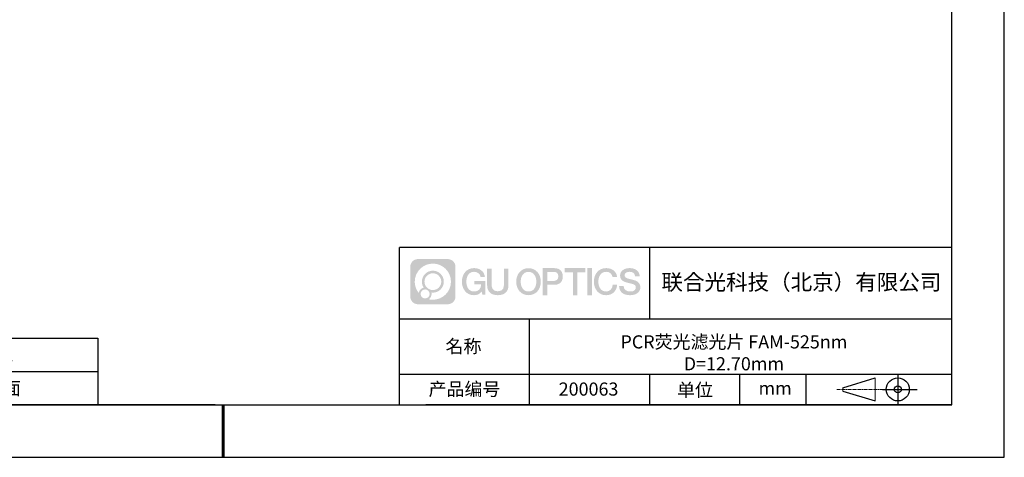
# Model space of a CAD drawing. Units: millimetres. Extents: x 0 to 297, y 0 to 210.
# Drawn here: x 110 to 297, y 0 to 83 of the extents above; entities that cross this region are included whole.
import ezdxf

# ---------------------------------------------------------------- set-up
doc = ezdxf.new("R2010")
doc.units = ezdxf.units.MM
doc.linetypes.add('CENTER', pattern=[10.16, 6.35, -1.27, 1.27, -1.27])
for name, color, linetype in [('1轮廓实线层', 7, 'Continuous'), ('6文字层', 3, 'Continuous'), ('细实线层', 7, 'Continuous')]:
    doc.layers.add(name, color=color, linetype=linetype)
for name, color, linetype, lineweight in [('2细线层', 4, 'Continuous', 15), ('3中心线层', 1, 'CENTER', 9), ('粗实线层', 7, 'Continuous', 25)]:
    doc.layers.add(name, color=color, linetype=linetype, lineweight=lineweight)

# ---------------------------------------------------------------- blocks, each defined once
blk = doc.blocks.new('*X14')
at = {"layer": '粗实线层'}
for p, q in [((138.5, -95), (138.5, 95)), ((-138.5, -95), (138.5, -95))]:
    blk.add_line(p, q, dxfattribs=at)
at = {"layer": '粗实线层', "lineweight": 60}
blk.add_line((0, -105), (0, -95), dxfattribs=at)
at = {"layer": '细实线层'}
for p, q in [((148.5, -105), (148.5, 105)), ((-148.5, -105), (148.5, -105))]:
    blk.add_line(p, q, dxfattribs=at)
blk = doc.blocks.new('*T26')
at = {"layer": '2细线层', "color": 0, "linetype": 'ByBlock', "lineweight": -2, "transparency": 16777216}
for p, q in [((0, 0), (114.65, 0)), ((0, 0), (0, -12.67)), ((42.65, 0), (42.65, -12.67)), ((78.65, 0), (78.65, -12.67)), ((114.65, 0), (114.65, -12.67)), ((0, -6.33), (114.65, -6.33)), ((0, -12.67), (114.65, -12.67))]:
    blk.add_line(p, q, dxfattribs=at)
at = {"layer": '2细线层', "color": 3, "transparency": 16777216, "char_height": 2.5, "attachment_point": 5}
for s, insert, width in [('{\\fSimSun|b1|i0|c134|p34;S1}', (60.65, -3.17), 33), ('{\\fSimSun|b1|i0|c134|p34;S2}', (96.65, -3.17), 33), ('{\\fSimSun|b1|i0|c134|p34;形状}', (21.32, -9.5), 39.65), ('{\\fSimSun|b1|i0|c134|p34;平面}', (60.65, -9.5), 33), ('{\\fSimSun|b1|i0|c134|p34;平面}', (96.65, -9.5), 33)]:
    blk.add_mtext(s, dxfattribs=dict(at, insert=insert, width=width))

msp = doc.modelspace()

# ---------------------------------------------------------------- hatches: boundary and pattern name
at = {"layer": '3中心线层'}
h = msp.add_hatch(color=0, dxfattribs=at)
h.dxf.hatch_style = 1
edge = h.paths.add_edge_path()
edge.add_spline(control_points=[(192.66186, 36.2507), (192.66186, 37.06457), (192.00209, 37.72435), (191.18821, 37.72435)], knot_values=[7, 7, 7, 7, 8, 8, 8, 8], degree=3, periodic=0)
edge.add_spline(control_points=[(191.18821, 37.72435), (191.18821, 37.72435), (185.53922, 37.72435), (185.53922, 37.72435)], knot_values=[0, 0, 0, 0, 1, 1, 1, 1], degree=3, periodic=0)
edge.add_spline(control_points=[(185.53922, 37.72435), (184.72535, 37.72435), (184.06558, 37.06457), (184.06558, 36.2507), (184.06558, 36.2507), (184.06558, 30.60172), (184.06558, 30.60172)], knot_values=[1, 1, 1, 1, 2, 2, 2, 3, 3, 3, 3], degree=3, periodic=0)
edge.add_spline(control_points=[(184.06558, 30.60172), (184.06558, 29.78784), (184.72535, 29.12807), (185.53922, 29.12807), (185.53922, 29.12807), (191.18821, 29.12807), (191.18821, 29.12807)], knot_values=[3, 3, 3, 3, 4, 4, 4, 5, 5, 5, 5], degree=3, periodic=0)
edge.add_spline(control_points=[(191.18821, 29.12807), (192.00209, 29.12807), (192.66186, 29.78784), (192.66186, 30.60172), (192.66186, 30.60172), (192.66186, 36.2507), (192.66186, 36.2507)], knot_values=[5, 5, 5, 5, 6, 6, 6, 7, 7, 7, 7], degree=3, periodic=0)
edge = h.paths.add_edge_path(flags=16)
edge.add_spline(control_points=[(184.92521, 33.42621), (184.92521, 35.32524), (186.4647, 36.86472), (188.36374, 36.86472)], knot_values=[10, 10, 10, 10, 11, 11, 11, 11], degree=3, periodic=0)
edge.add_spline(control_points=[(188.36374, 36.86472), (190.26277, 36.86472), (191.80223, 35.32524), (191.80223, 33.42621)], knot_values=[11, 11, 11, 11, 12, 12, 12, 12], degree=3, periodic=0)
edge.add_spline(control_points=[(191.80223, 33.42621), (191.80223, 31.52717), (190.26277, 29.98769), (188.36374, 29.98769)], knot_values=[12, 12, 12, 12, 13, 13, 13, 13], degree=3, periodic=0)
edge.add_spline(control_points=[(188.36374, 29.98769), (188.09465, 29.98769), (187.83323, 30.01973), (187.58203, 30.07843)], knot_values=[0, 0, 0, 0, 1, 1, 1, 1], degree=3, periodic=0)
edge.add_spline(control_points=[(187.58203, 30.07843), (187.90564, 30.29958), (188.11811, 30.67139), (188.11811, 31.09293)], knot_values=[1, 1, 1, 1, 2, 2, 2, 2], degree=3, periodic=0)
edge.add_spline(control_points=[(188.11811, 31.09293), (188.11811, 31.18369), (188.10797, 31.27204), (188.08929, 31.3572)], knot_values=[2, 2, 2, 2, 3, 3, 3, 3], degree=3, periodic=0)
edge.add_spline(control_points=[(188.08929, 31.3572), (188.17914, 31.34529), (188.27062, 31.33854), (188.36373, 31.33854)], knot_values=[3, 3, 3, 3, 4, 4, 4, 4], degree=3, periodic=0)
edge.add_spline(control_points=[(188.36373, 31.33854), (189.51671, 31.33854), (190.45139, 32.27322), (190.45139, 33.42621)], knot_values=[4, 4, 4, 4, 5, 5, 5, 5], degree=3, periodic=0)
edge.add_spline(control_points=[(190.45139, 33.42621), (190.45139, 34.57919), (189.51671, 35.51388), (188.36373, 35.51388), (187.21075, 35.51388), (186.27605, 34.57919), (186.27605, 33.42621)], knot_values=[5, 5, 5, 5, 6, 6, 6, 7, 7, 7, 7], degree=3, periodic=0)
edge.add_spline(control_points=[(186.27605, 33.42621), (186.27605, 33.00673), (186.40012, 32.61639), (186.61307, 32.28921)], knot_values=[7, 7, 7, 7, 8, 8, 8, 8], degree=3, periodic=0)
edge.add_spline(control_points=[(186.61307, 32.28921), (186.12856, 32.17744), (185.75361, 31.77935), (185.67663, 31.28246)], knot_values=[8, 8, 8, 8, 9, 9, 9, 9], degree=3, periodic=0)
edge.add_spline(control_points=[(185.67663, 31.28246), (185.20684, 31.87037), (184.92521, 32.61514), (184.92521, 33.42621)], knot_values=[9, 9, 9, 9, 10, 10, 10, 10], degree=3, periodic=0)
edge = h.paths.add_edge_path(flags=16)
edge.add_spline(control_points=[(186.76727, 33.42621), (186.76727, 34.3079), (187.48203, 35.02266), (188.36373, 35.02266), (189.24542, 35.02266), (189.96017, 34.3079), (189.96017, 33.42621), (189.96017, 32.54451), (189.24542, 31.82976), (188.36373, 31.82976), (187.48203, 31.82976), (186.76727, 32.54451), (186.76727, 33.42621)], knot_values=[0, 0, 0, 0, 1, 1, 1, 2, 2, 2, 3, 3, 3, 4, 4, 4, 4], degree=3, periodic=0)
edge = h.paths.add_edge_path(flags=16)
edge.add_spline(control_points=[(186.03044, 31.09293), (186.03044, 31.56769), (186.41532, 31.95256), (186.89007, 31.95256), (187.36483, 31.95256), (187.7497, 31.56769), (187.7497, 31.09293)], knot_values=[1, 1, 1, 1, 2, 2, 2, 3, 3, 3, 3], degree=3, periodic=0)
edge.add_spline(control_points=[(187.7497, 31.09293), (187.7497, 30.61817), (187.36483, 30.2333), (186.89007, 30.2333)], knot_values=[3, 3, 3, 3, 4, 4, 4, 4], degree=3, periodic=0)
edge.add_spline(control_points=[(186.89007, 30.2333), (186.41532, 30.2333), (186.03044, 30.61817), (186.03044, 31.09293)], knot_values=[0, 0, 0, 0, 1, 1, 1, 1], degree=3, periodic=0)
edge = h.paths.add_edge_path()
edge.add_spline(control_points=[(197.43275, 34.32503), (197.43275, 34.32503), (198.25614, 34.32503), (198.25614, 34.32503), (198.12789, 35.43518), (197.24375, 36.0075), (196.1909, 36.0075)], knot_values=[5, 5, 5, 5, 6, 6, 6, 7, 7, 7, 7], degree=3, periodic=0)
edge.add_spline(control_points=[(196.1909, 36.0075), (194.7466, 36.0075), (193.88272, 34.83527), (193.88272, 33.42862)], knot_values=[4, 4, 4, 4, 5, 5, 5, 5], degree=3, periodic=0)
edge.add_spline(control_points=[(193.88272, 33.42862), (193.88272, 32.02194), (194.7466, 30.84973), (196.1909, 30.84973)], knot_values=[3, 3, 3, 3, 4, 4, 4, 4], degree=3, periodic=0)
edge.add_spline(control_points=[(196.1909, 30.84973), (196.77806, 30.84973), (197.18977, 31.02211), (197.64194, 31.54617)], knot_values=[2, 2, 2, 2, 3, 3, 3, 3], degree=3, periodic=0)
edge.add_spline(control_points=[(197.64194, 31.54617), (197.64194, 31.54617), (197.77019, 30.96695), (197.77019, 30.96695), (197.77019, 30.96695), (197.90517, 30.96695), (198.04015, 30.96695)], knot_values=[0.5, 0.5, 0.5, 0.5, 1.5, 1.5, 1.5, 2, 2, 2, 2], degree=3, periodic=0)
edge.add_spline(control_points=[(198.04015, 30.96695), (198.17513, 30.96695), (198.31012, 30.96695), (198.31012, 30.96695), (198.31012, 30.96695), (198.31012, 31.12903), (198.31012, 31.37215)], knot_values=[14.749965, 14.749965, 14.749965, 14.749965, 15.249965, 15.249965, 15.249965, 15.5, 15.5, 15.5, 15.5], degree=3, periodic=0)
edge.add_spline(control_points=[(198.31012, 31.37215), (198.31012, 31.61524), (198.31012, 31.93932), (198.31012, 32.2634)], knot_values=[14.49997, 14.49997, 14.49997, 14.49997, 14.749965, 14.749965, 14.749965, 14.749965], degree=3, periodic=0)
edge.add_spline(control_points=[(198.31012, 32.2634), (198.31012, 32.42544), (198.31012, 32.58748), (198.31012, 32.73939)], knot_values=[14.3749725, 14.3749725, 14.3749725, 14.3749725, 14.49997, 14.49997, 14.49997, 14.49997], degree=3, periodic=0)
edge.add_spline(control_points=[(198.31012, 32.73939), (198.31012, 32.96725), (198.31012, 33.17232), (198.31012, 33.32042)], knot_values=[14.18747625, 14.18747625, 14.18747625, 14.18747625, 14.3749725, 14.3749725, 14.3749725, 14.3749725], degree=3, periodic=0)
edge.add_spline(control_points=[(198.31012, 33.32042), (198.31012, 33.36978), (198.31012, 33.41282), (198.31012, 33.44826)], knot_values=[14.1249775, 14.1249775, 14.1249775, 14.1249775, 14.18747625, 14.18747625, 14.18747625, 14.18747625], degree=3, periodic=0)
edge.add_spline(control_points=[(198.31012, 33.44826), (198.31012, 33.46598), (198.31012, 33.4818), (198.31012, 33.49557)], knot_values=[14.093728125, 14.093728125, 14.093728125, 14.093728125, 14.1249775, 14.1249775, 14.1249775, 14.1249775], degree=3, periodic=0)
edge.add_spline(control_points=[(198.31012, 33.49557), (198.31012, 33.50933), (198.31012, 33.52104), (198.31012, 33.53053)], knot_values=[14.06247875, 14.06247875, 14.06247875, 14.06247875, 14.093728125, 14.093728125, 14.093728125, 14.093728125], degree=3, periodic=0)
edge.add_spline(control_points=[(198.31012, 33.55963), (198.31012, 33.55963), (198.31012, 33.55963), (198.31012, 33.55963), (198.31012, 33.55963), (198.31012, 33.55963), (198.31012, 33.55962)], knot_values=[13.999979582, 13.999979582, 13.999979582, 13.999979582, 14, 14, 14, 14.000712407, 14.000712407, 14.000712407, 14.000712407], degree=3, periodic=0)
edge.add_spline(control_points=[(198.31012, 33.55963), (198.31007, 33.55963), (197.79714, 33.55963), (197.28422, 33.55963)], knot_values=[13.49999, 13.49999, 13.49999, 13.49999, 13.999979582, 13.999979582, 13.999979582, 13.999979582], degree=3, periodic=0)
edge.add_spline(control_points=[(197.28422, 33.55963), (196.7713, 33.55963), (196.25839, 33.55963), (196.25839, 33.55963), (196.25839, 33.55963), (196.25839, 33.55963), (196.25839, 33.55962)], knot_values=[12.999023436, 12.999023436, 12.999023436, 12.999023436, 13.499013436, 13.499013436, 13.499013436, 13.49999, 13.49999, 13.49999, 13.49999], degree=3, periodic=0)
edge.add_spline(control_points=[(196.25839, 33.55227), (196.25839, 33.54987), (196.25839, 33.54691), (196.25839, 33.54343)], knot_values=[12.906251875, 12.906251875, 12.906251875, 12.906251875, 12.93750125, 12.93750125, 12.93750125, 12.93750125], degree=3, periodic=0)
edge.add_spline(control_points=[(196.25839, 33.53148), (196.25839, 33.52252), (196.25839, 33.51165), (196.25839, 33.49918)], knot_values=[12.81250375, 12.81250375, 12.81250375, 12.81250375, 12.8750025, 12.8750025, 12.8750025, 12.8750025], degree=3, periodic=0)
edge.add_spline(control_points=[(196.25839, 33.49918), (196.25839, 33.4867), (196.25839, 33.47263), (196.25839, 33.45727)], knot_values=[12.750005, 12.750005, 12.750005, 12.750005, 12.81250375, 12.81250375, 12.81250375, 12.81250375], degree=3, periodic=0)
edge.add_spline(control_points=[(196.25839, 33.45727), (196.25839, 33.42657), (196.25839, 33.39075), (196.25839, 33.35236)], knot_values=[12.6250075, 12.6250075, 12.6250075, 12.6250075, 12.750005, 12.750005, 12.750005, 12.750005], degree=3, periodic=0)
edge.add_spline(control_points=[(196.25839, 33.35236), (196.25839, 33.31398), (196.25839, 33.27304), (196.25839, 33.2321)], knot_values=[12.50001, 12.50001, 12.50001, 12.50001, 12.6250075, 12.6250075, 12.6250075, 12.6250075], degree=3, periodic=0)
edge.add_spline(control_points=[(196.25839, 33.2321), (196.25839, 33.15022), (196.25839, 33.06833), (196.25839, 33.00692)], knot_values=[12.250015, 12.250015, 12.250015, 12.250015, 12.50001, 12.50001, 12.50001, 12.50001], degree=3, periodic=0)
edge.add_spline(control_points=[(196.25839, 33.00692), (196.25839, 32.9455), (196.25839, 32.90455), (196.25839, 32.90455), (196.25839, 32.90455), (196.25839, 32.90455), (196.2584, 32.90455)], knot_values=[11.999287593, 11.999287593, 11.999287593, 11.999287593, 12.249302593, 12.249302593, 12.249302593, 12.250015, 12.250015, 12.250015, 12.250015], degree=3, periodic=0)
edge.add_spline(control_points=[(196.27279, 32.90455), (196.27748, 32.90455), (196.28327, 32.90455), (196.29008, 32.90455)], knot_values=[11.906271875, 11.906271875, 11.906271875, 11.906271875, 11.93752125, 11.93752125, 11.93752125, 11.93752125], degree=3, periodic=0)
edge.add_spline(control_points=[(196.29008, 32.90455), (196.29689, 32.90455), (196.30471, 32.90455), (196.31348, 32.90455)], knot_values=[11.8750225, 11.8750225, 11.8750225, 11.8750225, 11.906271875, 11.906271875, 11.906271875, 11.906271875], degree=3, periodic=0)
edge.add_spline(control_points=[(196.31348, 32.90455), (196.331, 32.90455), (196.35229, 32.90455), (196.37671, 32.90455)], knot_values=[11.81252375, 11.81252375, 11.81252375, 11.81252375, 11.8750225, 11.8750225, 11.8750225, 11.8750225], degree=3, periodic=0)
edge.add_spline(control_points=[(196.37671, 32.90455), (196.40112, 32.90455), (196.42867, 32.90455), (196.45872, 32.90455)], knot_values=[11.750025, 11.750025, 11.750025, 11.750025, 11.81252375, 11.81252375, 11.81252375, 11.81252375], degree=3, periodic=0)
edge.add_spline(control_points=[(196.45872, 32.90455), (196.51883, 32.90455), (196.58895, 32.90455), (196.66409, 32.90455)], knot_values=[11.6250275, 11.6250275, 11.6250275, 11.6250275, 11.750025, 11.750025, 11.750025, 11.750025], degree=3, periodic=0)
edge.add_spline(control_points=[(196.66409, 32.90455), (196.73922, 32.90455), (196.81936, 32.90455), (196.89951, 32.90455)], knot_values=[11.50003, 11.50003, 11.50003, 11.50003, 11.6250275, 11.6250275, 11.6250275, 11.6250275], degree=3, periodic=0)
edge.add_spline(control_points=[(196.89951, 32.90455), (197.0598, 32.90455), (197.22009, 32.90455), (197.34032, 32.90455)], knot_values=[11.250035, 11.250035, 11.250035, 11.250035, 11.50003, 11.50003, 11.50003, 11.50003], degree=3, periodic=0)
edge.add_spline(control_points=[(197.34032, 32.90455), (197.46057, 32.90455), (197.54074, 32.90455), (197.54074, 32.90455), (197.52721, 32.07021), (197.05478, 31.53926), (196.1909, 31.55306)], knot_values=[10, 10, 10, 10, 10.250035, 10.250035, 10.250035, 11.250035, 11.250035, 11.250035, 11.250035], degree=3, periodic=0)
edge.add_spline(control_points=[(196.1909, 31.55306), (195.15832, 31.55306), (194.72637, 32.48393), (194.72637, 33.42862)], knot_values=[9, 9, 9, 9, 10, 10, 10, 10], degree=3, periodic=0)
edge.add_spline(control_points=[(194.72637, 33.42862), (194.72637, 34.37328), (195.15832, 35.30417), (196.1909, 35.30417)], knot_values=[8, 8, 8, 8, 9, 9, 9, 9], degree=3, periodic=0)
edge.add_spline(control_points=[(196.1909, 35.30417), (196.79832, 35.30417), (197.35173, 34.97319), (197.43275, 34.32503)], knot_values=[7, 7, 7, 7, 8, 8, 8, 8], degree=3, periodic=0)
edge = h.paths.add_edge_path()
edge.add_spline(control_points=[(199.54476, 33.01938), (199.54476, 33.01938), (199.54476, 35.8847), (199.54476, 35.8847), (199.54476, 35.8847), (199.32833, 35.8847), (199.11191, 35.8847)], knot_values=[0.5, 0.5, 0.5, 0.5, 1.5, 1.5, 1.5, 2, 2, 2, 2], degree=3, periodic=0)
edge.add_spline(control_points=[(199.11191, 35.8847), (198.89549, 35.8847), (198.67907, 35.8847), (198.67907, 35.8847), (198.67907, 35.8847), (198.67907, 35.09776), (198.67907, 34.31083)], knot_values=[9.5, 9.5, 9.5, 9.5, 10, 10, 10, 10.5, 10.5, 10.5, 10.5], degree=3, periodic=0)
edge.add_spline(control_points=[(198.67907, 34.31083), (198.67907, 33.5239), (198.67907, 32.73697), (198.67907, 32.73697), (198.67907, 31.47652), (199.48937, 30.84973), (200.70829, 30.84973)], knot_values=[8, 8, 8, 8, 8.5, 8.5, 8.5, 9.5, 9.5, 9.5, 9.5], degree=3, periodic=0)
edge.add_spline(control_points=[(200.70829, 30.84973), (201.92721, 30.84973), (202.73752, 31.47652), (202.73752, 32.73697)], knot_values=[7, 7, 7, 7, 8, 8, 8, 8], degree=3, periodic=0)
edge.add_spline(control_points=[(202.73752, 32.73697), (202.73752, 32.73697), (202.73752, 35.8847), (202.73752, 35.8847), (202.73752, 35.8847), (202.52108, 35.8847), (202.30465, 35.8847)], knot_values=[5.5, 5.5, 5.5, 5.5, 6.5, 6.5, 6.5, 7, 7, 7, 7], degree=3, periodic=0)
edge.add_spline(control_points=[(202.30465, 35.8847), (202.08822, 35.8847), (201.87178, 35.8847), (201.87178, 35.8847), (201.87178, 35.8847), (201.87178, 35.16837), (201.87178, 34.45204)], knot_values=[4.5, 4.5, 4.5, 4.5, 5, 5, 5, 5.5, 5.5, 5.5, 5.5], degree=3, periodic=0)
edge.add_spline(control_points=[(201.87178, 34.45204), (201.87178, 33.73571), (201.87178, 33.01938), (201.87178, 33.01938), (201.87178, 32.35815), (201.83024, 31.5936), (200.70829, 31.5936)], knot_values=[3, 3, 3, 3, 3.5, 3.5, 3.5, 4.5, 4.5, 4.5, 4.5], degree=3, periodic=0)
edge.add_spline(control_points=[(200.70829, 31.5936), (199.58631, 31.5936), (199.54476, 32.35815), (199.54476, 33.01938)], knot_values=[2, 2, 2, 2, 3, 3, 3, 3], degree=3, periodic=0)
edge = h.paths.add_edge_path()
edge.add_spline(control_points=[(208.88668, 33.42205), (208.88668, 32.02226), (208.01213, 30.85579), (206.55, 30.85579), (205.08787, 30.85579), (204.21332, 32.02226), (204.21332, 33.42205), (204.21332, 34.82183), (205.08787, 35.98832), (206.55, 35.98832), (208.01213, 35.98832), (208.88668, 34.82183), (208.88668, 33.42205)], knot_values=[0, 0, 0, 0, 1, 1, 1, 2, 2, 2, 3, 3, 3, 4, 4, 4, 4], degree=3, periodic=0)
edge = h.paths.add_edge_path(flags=16)
edge.add_spline(control_points=[(206.55, 35.28843), (207.59538, 35.28843), (208.03265, 34.3621), (208.03265, 33.42205)], knot_values=[2, 2, 2, 2, 3, 3, 3, 3], degree=3, periodic=0)
edge.add_spline(control_points=[(208.03265, 33.42205), (208.03265, 32.48199), (207.59538, 31.55567), (206.55, 31.55567)], knot_values=[1, 1, 1, 1, 2, 2, 2, 2], degree=3, periodic=0)
edge.add_spline(control_points=[(206.55, 31.55567), (205.50467, 31.55567), (205.06739, 32.48199), (205.06739, 33.42205)], knot_values=[0, 0, 0, 0, 1, 1, 1, 1], degree=3, periodic=0)
edge.add_spline(control_points=[(205.06739, 33.42205), (205.06739, 34.3621), (205.50467, 35.28843), (206.55, 35.28843)], knot_values=[3, 3, 3, 3, 4, 4, 4, 4], degree=3, periodic=0)
edge = h.paths.add_edge_path()
edge.add_spline(control_points=[(213.06812, 34.41105), (213.06812, 35.05395), (212.80167, 36.0075), (211.40783, 36.0075)], knot_values=[1, 1, 1, 1, 2, 2, 2, 2], degree=3, periodic=0)
edge.add_spline(control_points=[(211.40783, 36.0075), (211.40783, 36.0075), (209.25563, 36.0075), (209.25563, 36.0075), (209.25563, 36.0075), (209.25563, 35.68505), (209.25563, 35.2014)], knot_values=[6.749965, 6.749965, 6.749965, 6.749965, 7.749965, 7.749965, 7.749965, 8, 8, 8, 8], degree=3, periodic=0)
edge.add_spline(control_points=[(209.25563, 35.2014), (209.25563, 34.71782), (209.25563, 34.07309), (209.25563, 33.42838)], knot_values=[6.49997, 6.49997, 6.49997, 6.49997, 6.749965, 6.749965, 6.749965, 6.749965], degree=3, periodic=0)
edge.add_spline(control_points=[(209.25563, 33.42838), (209.25563, 33.10603), (209.25563, 32.78368), (209.25563, 32.48148)], knot_values=[6.3749725, 6.3749725, 6.3749725, 6.3749725, 6.49997, 6.49997, 6.49997, 6.49997], degree=3, periodic=0)
edge.add_spline(control_points=[(209.25563, 32.48148), (209.25563, 32.17928), (209.25563, 31.89724), (209.25563, 31.65549)], knot_values=[6.249975, 6.249975, 6.249975, 6.249975, 6.3749725, 6.3749725, 6.3749725, 6.3749725], degree=3, periodic=0)
edge.add_spline(control_points=[(209.25563, 31.65549), (209.25563, 31.53461), (209.25563, 31.42381), (209.25563, 31.3256)], knot_values=[6.18747625, 6.18747625, 6.18747625, 6.18747625, 6.249975, 6.249975, 6.249975, 6.249975], degree=3, periodic=0)
edge.add_spline(control_points=[(209.25563, 31.3256), (209.25563, 31.2274), (209.25563, 31.14178), (209.25563, 31.07128)], knot_values=[6.1249775, 6.1249775, 6.1249775, 6.1249775, 6.18747625, 6.18747625, 6.18747625, 6.18747625], degree=3, periodic=0)
edge.add_spline(control_points=[(209.25563, 31.07128), (209.25563, 31.03603), (209.25563, 31.00455), (209.25563, 30.97717)], knot_values=[6.093728125, 6.093728125, 6.093728125, 6.093728125, 6.1249775, 6.1249775, 6.1249775, 6.1249775], degree=3, periodic=0)
edge.add_spline(control_points=[(209.25563, 30.97717), (209.25563, 30.94979), (209.25563, 30.9265), (209.25563, 30.90762)], knot_values=[6.06247875, 6.06247875, 6.06247875, 6.06247875, 6.093728125, 6.093728125, 6.093728125, 6.093728125], degree=3, periodic=0)
edge.add_spline(control_points=[(209.25563, 30.90762), (209.25563, 30.89818), (209.25563, 30.88984), (209.25563, 30.88264)], knot_values=[6.046854062, 6.046854062, 6.046854062, 6.046854062, 6.06247875, 6.06247875, 6.06247875, 6.06247875], degree=3, periodic=0)
edge.add_spline(control_points=[(209.25563, 30.88264), (209.25563, 30.87544), (209.25563, 30.86938), (209.25563, 30.86451)], knot_values=[6.031229375, 6.031229375, 6.031229375, 6.031229375, 6.046854063, 6.046854063, 6.046854063, 6.046854063], degree=3, periodic=0)
edge.add_spline(control_points=[(209.25563, 30.84973), (209.25563, 30.84973), (209.25563, 30.84973), (209.25563, 30.84973), (209.25563, 30.84973), (209.25563, 30.84973), (209.25563, 30.84973)], knot_values=[5.999979147, 5.999979147, 5.999979147, 5.999979147, 6, 6, 6, 6.000468271, 6.000468271, 6.000468271, 6.000468271], degree=3, periodic=0)
edge.add_spline(control_points=[(209.25563, 30.84973), (209.25565, 30.84973), (209.46917, 30.84973), (209.68268, 30.84973)], knot_values=[5.49999, 5.49999, 5.49999, 5.49999, 5.999979147, 5.999979147, 5.999979147, 5.999979147], degree=3, periodic=0)
edge.add_spline(control_points=[(209.68268, 30.84973), (209.8962, 30.84973), (210.10971, 30.84973), (210.10971, 30.84973), (210.10971, 30.84973), (210.10971, 30.84973), (210.10971, 30.84973)], knot_values=[4.999511718, 4.999511718, 4.999511718, 4.999511718, 5.499501718, 5.499501718, 5.499501718, 5.49999, 5.49999, 5.49999, 5.49999], degree=3, periodic=0)
edge.add_spline(control_points=[(210.10971, 30.86237), (210.10971, 30.86513), (210.10971, 30.86834), (210.10971, 30.87196)], knot_values=[4.93750125, 4.93750125, 4.93750125, 4.93750125, 4.953125938, 4.953125938, 4.953125938, 4.953125938], degree=3, periodic=0)
edge.add_spline(control_points=[(210.10971, 30.87196), (210.10971, 30.87921), (210.10971, 30.88815), (210.10971, 30.89866)], knot_values=[4.906251875, 4.906251875, 4.906251875, 4.906251875, 4.93750125, 4.93750125, 4.93750125, 4.93750125], degree=3, periodic=0)
edge.add_spline(control_points=[(210.10971, 30.89866), (210.10971, 30.90917), (210.10971, 30.92125), (210.10971, 30.93478)], knot_values=[4.8750025, 4.8750025, 4.8750025, 4.8750025, 4.906251875, 4.906251875, 4.906251875, 4.906251875], degree=3, periodic=0)
edge.add_spline(control_points=[(210.10971, 30.93478), (210.10971, 30.96184), (210.10971, 30.9947), (210.10971, 31.03239)], knot_values=[4.81250375, 4.81250375, 4.81250375, 4.81250375, 4.8750025, 4.8750025, 4.8750025, 4.8750025], degree=3, periodic=0)
edge.add_spline(control_points=[(210.10971, 31.03239), (210.10971, 31.07008), (210.10971, 31.1126), (210.10971, 31.15899)], knot_values=[4.750005, 4.750005, 4.750005, 4.750005, 4.81250375, 4.81250375, 4.81250375, 4.81250375], degree=3, periodic=0)
edge.add_spline(control_points=[(210.10971, 31.15899), (210.10971, 31.25177), (210.10971, 31.36001), (210.10971, 31.47598)], knot_values=[4.6250075, 4.6250075, 4.6250075, 4.6250075, 4.750005, 4.750005, 4.750005, 4.750005], degree=3, periodic=0)
edge.add_spline(control_points=[(210.10971, 31.47598), (210.10971, 31.59195), (210.10971, 31.71565), (210.10971, 31.83936)], knot_values=[4.50001, 4.50001, 4.50001, 4.50001, 4.6250075, 4.6250075, 4.6250075, 4.6250075], degree=3, periodic=0)
edge.add_spline(control_points=[(210.10971, 31.83936), (210.10971, 32.08677), (210.10971, 32.33418), (210.10971, 32.51975)], knot_values=[4.250015, 4.250015, 4.250015, 4.250015, 4.50001, 4.50001, 4.50001, 4.50001], degree=3, periodic=0)
edge.add_spline(control_points=[(210.10971, 32.51975), (210.10971, 32.70532), (210.10971, 32.82905), (210.10971, 32.82905), (210.10971, 32.82905), (210.10971, 32.82905), (210.10971, 32.82905)], knot_values=[3.999287593, 3.999287593, 3.999287593, 3.999287593, 4.249302593, 4.249302593, 4.249302593, 4.250015, 4.250015, 4.250015, 4.250015], degree=3, periodic=0)
edge.add_spline(control_points=[(210.12427, 32.82905), (210.12903, 32.82905), (210.13489, 32.82905), (210.14178, 32.82905)], knot_values=[3.906271875, 3.906271875, 3.906271875, 3.906271875, 3.93752125, 3.93752125, 3.93752125, 3.93752125], degree=3, periodic=0)
edge.add_spline(control_points=[(210.14178, 32.82905), (210.14867, 32.82905), (210.15659, 32.82905), (210.16547, 32.82905)], knot_values=[3.8750225, 3.8750225, 3.8750225, 3.8750225, 3.906271875, 3.906271875, 3.906271875, 3.906271875], degree=3, periodic=0)
edge.add_spline(control_points=[(210.16547, 32.82905), (210.18321, 32.82905), (210.20476, 32.82905), (210.22948, 32.82905)], knot_values=[3.81252375, 3.81252375, 3.81252375, 3.81252375, 3.8750225, 3.8750225, 3.8750225, 3.8750225], degree=3, periodic=0)
edge.add_spline(control_points=[(210.22948, 32.82905), (210.25419, 32.82905), (210.28208, 32.82905), (210.3125, 32.82905)], knot_values=[3.750025, 3.750025, 3.750025, 3.750025, 3.81252375, 3.81252375, 3.81252375, 3.81252375], degree=3, periodic=0)
edge.add_spline(control_points=[(210.3125, 32.82905), (210.37335, 32.82905), (210.44433, 32.82905), (210.52039, 32.82905)], knot_values=[3.6250275, 3.6250275, 3.6250275, 3.6250275, 3.750025, 3.750025, 3.750025, 3.750025], degree=3, periodic=0)
edge.add_spline(control_points=[(210.52039, 32.82905), (210.59645, 32.82905), (210.67758, 32.82905), (210.75871, 32.82905)], knot_values=[3.50003, 3.50003, 3.50003, 3.50003, 3.6250275, 3.6250275, 3.6250275, 3.6250275], degree=3, periodic=0)
edge.add_spline(control_points=[(210.75871, 32.82905), (210.92097, 32.82905), (211.08324, 32.82905), (211.20495, 32.82905)], knot_values=[3.250035, 3.250035, 3.250035, 3.250035, 3.50003, 3.50003, 3.50003, 3.50003], degree=3, periodic=0)
edge.add_spline(control_points=[(211.20495, 32.82905), (211.32668, 32.82905), (211.40783, 32.82905), (211.40783, 32.82905), (212.80167, 32.82181), (213.06812, 33.77536), (213.06812, 34.41105)], knot_values=[2, 2, 2, 2, 2.250035, 2.250035, 2.250035, 3.250035, 3.250035, 3.250035, 3.250035], degree=3, periodic=0)
edge = h.paths.add_edge_path(flags=16)
edge.add_spline(control_points=[(210.74167, 35.27068), (210.89966, 35.27068), (211.05765, 35.27068), (211.17615, 35.27068)], knot_values=[3.250015, 3.250015, 3.250015, 3.250015, 3.50001, 3.50001, 3.50001, 3.50001], degree=3, periodic=0)
edge.add_spline(control_points=[(211.17615, 35.27068), (211.29466, 35.27068), (211.37367, 35.27068), (211.37367, 35.27068), (211.82463, 35.27068), (212.21405, 35.09729), (212.21405, 34.41826)], knot_values=[2, 2, 2, 2, 2.250015, 2.250015, 2.250015, 3.250015, 3.250015, 3.250015, 3.250015], degree=3, periodic=0)
edge.add_spline(control_points=[(212.21405, 34.41826), (212.21405, 33.76814), (211.74261, 33.56586), (211.36002, 33.56586)], knot_values=[1, 1, 1, 1, 2, 2, 2, 2], degree=3, periodic=0)
edge.add_spline(control_points=[(211.36002, 33.56586), (211.36002, 33.56586), (210.10971, 33.56586), (210.10971, 33.56586), (210.10971, 33.56586), (210.10971, 33.99209), (210.10971, 34.4183)], knot_values=[4.49999, 4.49999, 4.49999, 4.49999, 5.49999, 5.49999, 5.49999, 6, 6, 6, 6], degree=3, periodic=0)
edge.add_spline(control_points=[(210.10971, 34.4183), (210.10971, 34.8445), (210.10971, 35.27068), (210.10971, 35.27068), (210.10971, 35.27068), (210.10971, 35.27068), (210.10971, 35.27068)], knot_values=[3.999267593, 3.999267593, 3.999267593, 3.999267593, 4.499257593, 4.499257593, 4.499257593, 4.49999, 4.49999, 4.49999, 4.49999], degree=3, periodic=0)
edge.add_spline(control_points=[(210.1239, 35.27068), (210.12853, 35.27068), (210.13424, 35.27068), (210.14095, 35.27068)], knot_values=[3.906251875, 3.906251875, 3.906251875, 3.906251875, 3.93750125, 3.93750125, 3.93750125, 3.93750125], degree=3, periodic=0)
edge.add_spline(control_points=[(210.14095, 35.27068), (210.14766, 35.27068), (210.15537, 35.27068), (210.16401, 35.27068)], knot_values=[3.8750025, 3.8750025, 3.8750025, 3.8750025, 3.906251875, 3.906251875, 3.906251875, 3.906251875], degree=3, periodic=0)
edge.add_spline(control_points=[(210.16401, 35.27068), (210.18129, 35.27068), (210.20228, 35.27068), (210.22635, 35.27068)], knot_values=[3.81250375, 3.81250375, 3.81250375, 3.81250375, 3.8750025, 3.8750025, 3.8750025, 3.8750025], degree=3, periodic=0)
edge.add_spline(control_points=[(210.22635, 35.27068), (210.25042, 35.27068), (210.27757, 35.27068), (210.30719, 35.27068)], knot_values=[3.750005, 3.750005, 3.750005, 3.750005, 3.81250375, 3.81250375, 3.81250375, 3.81250375], degree=3, periodic=0)
edge.add_spline(control_points=[(210.30719, 35.27068), (210.36644, 35.27068), (210.43556, 35.27068), (210.50962, 35.27068)], knot_values=[3.6250075, 3.6250075, 3.6250075, 3.6250075, 3.750005, 3.750005, 3.750005, 3.750005], degree=3, periodic=0)
edge.add_spline(control_points=[(210.50962, 35.27068), (210.58368, 35.27068), (210.66267, 35.27068), (210.74167, 35.27068)], knot_values=[3.50001, 3.50001, 3.50001, 3.50001, 3.6250075, 3.6250075, 3.6250075, 3.6250075], degree=3, periodic=0)
h.paths.add_polyline_path([(217.3718, 36.0075), (213.43707, 36.0075), (213.43707, 35.22732), (214.97558, 35.22732), (214.97558, 30.84973), (215.82649, 30.84973), (215.82649, 35.22732), (217.3718, 35.22732)])
h.paths.add_polyline_path([(218.60071, 36.0075), (217.74047, 36.0075), (217.74047, 30.84973), (218.60071, 30.84973)])
edge = h.paths.add_edge_path()
edge.add_spline(control_points=[(222.95862, 34.32503), (223.17263, 34.32503), (223.38664, 34.32503), (223.38664, 34.32503), (223.2839, 35.38691), (222.41414, 36.00061), (221.31155, 36.0075)], knot_values=[8, 8, 8, 8, 8.5, 8.5, 8.5, 9.5, 9.5, 9.5, 9.5], degree=3, periodic=0)
edge.add_spline(control_points=[(221.31155, 36.0075), (219.84599, 36.0075), (218.96939, 34.83527), (218.96939, 33.42862)], knot_values=[7, 7, 7, 7, 8, 8, 8, 8], degree=3, periodic=0)
edge.add_spline(control_points=[(218.96939, 33.42862), (218.96939, 32.02194), (219.84599, 30.84973), (221.31155, 30.84973)], knot_values=[6, 6, 6, 6, 7, 7, 7, 7], degree=3, periodic=0)
edge.add_spline(control_points=[(221.31155, 30.84973), (222.49636, 30.84973), (223.32499, 31.66339), (223.39348, 32.8425)], knot_values=[5, 5, 5, 5, 6, 6, 6, 6], degree=3, periodic=0)
edge.add_spline(control_points=[(223.39348, 32.8425), (223.39348, 32.8425), (222.55796, 32.8425), (222.55796, 32.8425), (222.48952, 32.12538), (222.07174, 31.55306), (221.31155, 31.55306)], knot_values=[3, 3, 3, 3, 4, 4, 4, 5, 5, 5, 5], degree=3, periodic=0)
edge.add_spline(control_points=[(221.31155, 31.55306), (220.26377, 31.55306), (219.82547, 32.48393), (219.82547, 33.42862)], knot_values=[2, 2, 2, 2, 3, 3, 3, 3], degree=3, periodic=0)
edge.add_spline(control_points=[(219.82547, 33.42862), (219.82547, 34.37328), (220.26377, 35.30417), (221.31155, 35.30417)], knot_values=[1, 1, 1, 1, 2, 2, 2, 2], degree=3, periodic=0)
edge.add_spline(control_points=[(221.31155, 35.30417), (222.02381, 35.30417), (222.38678, 34.89044), (222.5306, 34.32503)], knot_values=[0, 0, 0, 0, 1, 1, 1, 1], degree=3, periodic=0)
edge.add_spline(control_points=[(222.5306, 34.32503), (222.5306, 34.32503), (222.74461, 34.32503), (222.95862, 34.32503)], knot_values=[9.5, 9.5, 9.5, 9.5, 10, 10, 10, 10], degree=3, periodic=0)
edge = h.paths.add_edge_path()
edge.add_spline(control_points=[(225.83865, 30.84973), (226.82813, 30.84973), (227.81757, 31.29104), (227.81757, 32.39431)], knot_values=[13, 13, 13, 13, 14, 14, 14, 14], degree=3, periodic=0)
edge.add_spline(control_points=[(227.81757, 32.39431), (227.81757, 32.90455), (227.50403, 33.45619), (226.84901, 33.64927)], knot_values=[12, 12, 12, 12, 13, 13, 13, 13], degree=3, periodic=0)
edge.add_spline(control_points=[(226.84901, 33.64927), (226.59119, 33.72512), (225.49026, 34.00782), (225.41361, 34.0285)], knot_values=[11, 11, 11, 11, 12, 12, 12, 12], degree=3, periodic=0)
edge.add_spline(control_points=[(225.41361, 34.0285), (225.05822, 34.12506), (224.82132, 34.31812), (224.82132, 34.66289)], knot_values=[10, 10, 10, 10, 11, 11, 11, 11], degree=3, periodic=0)
edge.add_spline(control_points=[(224.82132, 34.66289), (224.82132, 35.15937), (225.32997, 35.30417), (225.73412, 35.30417)], knot_values=[9, 9, 9, 9, 10, 10, 10, 10], degree=3, periodic=0)
edge.add_spline(control_points=[(225.73412, 35.30417), (226.33337, 35.30417), (226.76541, 35.06972), (226.80721, 34.43535)], knot_values=[8, 8, 8, 8, 9, 9, 9, 9], degree=3, periodic=0)
edge.add_spline(control_points=[(226.80721, 34.43535), (226.80721, 34.43535), (227.67824, 34.43535), (227.67824, 34.43535), (227.67824, 35.46275), (226.80721, 36.0075), (225.76896, 36.0075)], knot_values=[6, 6, 6, 6, 7, 7, 7, 8, 8, 8, 8], degree=3, periodic=0)
edge.add_spline(control_points=[(225.76896, 36.0075), (224.87009, 36.0075), (223.95029, 35.54551), (223.95029, 34.55946)], knot_values=[5, 5, 5, 5, 6, 6, 6, 6], degree=3, periodic=0)
edge.add_spline(control_points=[(223.95029, 34.55946), (223.95029, 34.04921), (224.20115, 33.53894), (225.05126, 33.3114)], knot_values=[4, 4, 4, 4, 5, 5, 5, 5], degree=3, periodic=0)
edge.add_spline(control_points=[(225.05126, 33.3114), (225.73412, 33.12521), (226.18704, 33.03556), (226.53547, 32.90455)], knot_values=[3, 3, 3, 3, 4, 4, 4, 4], degree=3, periodic=0)
edge.add_spline(control_points=[(226.53547, 32.90455), (226.73752, 32.82871), (226.94658, 32.67701), (226.94658, 32.29776)], knot_values=[2, 2, 2, 2, 3, 3, 3, 3], degree=3, periodic=0)
edge.add_spline(control_points=[(226.94658, 32.29776), (226.94658, 31.92541), (226.66088, 31.55306), (225.89442, 31.55306)], knot_values=[1, 1, 1, 1, 2, 2, 2, 2], degree=3, periodic=0)
edge.add_spline(control_points=[(225.89442, 31.55306), (225.1976, 31.55306), (224.63319, 31.84956), (224.63319, 32.60805)], knot_values=[0, 0, 0, 0, 1, 1, 1, 1], degree=3, periodic=0)
edge.add_spline(control_points=[(224.63319, 32.60805), (224.63319, 32.60805), (224.41543, 32.60805), (224.19767, 32.60805)], knot_values=[15.5, 15.5, 15.5, 15.5, 16, 16, 16, 16], degree=3, periodic=0)
edge.add_spline(control_points=[(224.19767, 32.60805), (223.97991, 32.60805), (223.76215, 32.60805), (223.76215, 32.60805), (223.78308, 31.38757), (224.70283, 30.84973), (225.83865, 30.84973)], knot_values=[14, 14, 14, 14, 14.5, 14.5, 14.5, 15.5, 15.5, 15.5, 15.5], degree=3, periodic=0)

# ---------------------------------------------------------------- linework, layer by layer
msp.add_line((287, 10), (187, 10))
at = {"layer": '1轮廓实线层'}
msp.add_line((147, 10), (287, 10), dxfattribs=at)
at = {"layer": '3中心线层', "color": 7}
for p, q in [((272.4201, 10.733), (272.4201, 15.108)), ((266.2951, 12.59238), (266.2951, 13.24863))]:
    msp.add_line(p, q, dxfattribs=at)
at = {"layer": '3中心线层', "color": 7, "ltscale": 0.1}
msp.add_line((265.14456, 12.9205), (273.86865, 12.9205), dxfattribs=at)
at = {"layer": '6文字层', "color": 0}
msp.add_line((147, 10), (27, 10), dxfattribs=at)
msp.add_line((147, 10), (27, 10), dxfattribs=at)
at = {"layer": '粗实线层'}
for p, q in [((182.00035, 40), (287, 40)), ((182.00035, 9.9411), (182.00035, 39.9411)), ((229.6359, 26.42852), (229.6359, 40)), ((182.00035, 26.33333), (287, 26.33333)), ((206.76033, 10), (206.76033, 26.33333)), ((182.00035, 15.84101), (287, 15.84101)), ((229.6359, 10), (229.6359, 15.84101)), ((246.74015, 10), (246.74015, 15.84101)), ((259.30517, 10), (259.30517, 15.84101))]:
    msp.add_line(p, q, dxfattribs=at)
at = {"layer": '细实线层'}
for p, q in [((266.2951, 13.24863), (272.4201, 15.108)), ((276.75615, 15.84101), (276.75615, 10)), ((266.2951, 12.59238), (272.4201, 10.733)), ((273.86865, 12.9205), (280.43115, 12.9205))]:
    msp.add_line(p, q, dxfattribs=at)
for radius in [2.1875, 0.65625]:
    msp.add_circle((276.75615, 12.9205), radius, dxfattribs=at)

# ---------------------------------------------------------------- block references
msp.add_blockref('*T26', (10, 22.65638))
at = {"layer": '6文字层'}
msp.add_blockref('*X14', (148.5, 105), dxfattribs=at)

# ---------------------------------------------------------------- texts
at = {"layer": '6文字层', "attachment_point": 5}
for s, insert, char_height, width in [('{\\fSimHei|b1|i0|c134|p49;联合光科技（北京）有限公司}', (258.42477, 33.33883), 3, 63.1226919), ('{\\fSimHei|b1|i0|c134|p49;名称 }', (194.17944, 21.13544), 2.5, 17.8485577), ('{\\fSimHei|b1|i0|c134|p49;\\P\\A1;\\P\\A0;PCR荧光滤光片 FAM-525nm\\A1;  \\PD=12.70mm \\fMicrosoft YaHei|b0|i0|c134|p34;\\H1.0001x;\\P\\P\\fSimHei|b1|i0|c134|p49;\\H0.9999x; }', (245.59329, 21.13544), 2.5, 71.4456432), ('{\\fSimHei|b1|i0|c134|p49;产品编号} ', (194.37328, 12.98934), 2.5, 17.8485577), ('{\\fSimHei|b1|i0|c134|p49;200063}', (217.95865, 12.98934), 2.5, 17.8485577), ('{\\fSimHei|b1|i0|c134|p49;单位}', (238.19726, 12.82886), 2.5, 17.8485577), ('{\\fSimHei|b1|i0|c134|p49;mm }', (253.43164, 13.14343), 2.5, 17.8485577)]:
    msp.add_mtext(s, dxfattribs=dict(at, insert=insert, char_height=char_height, width=width))

doc.saveas('drawing.dxf')
